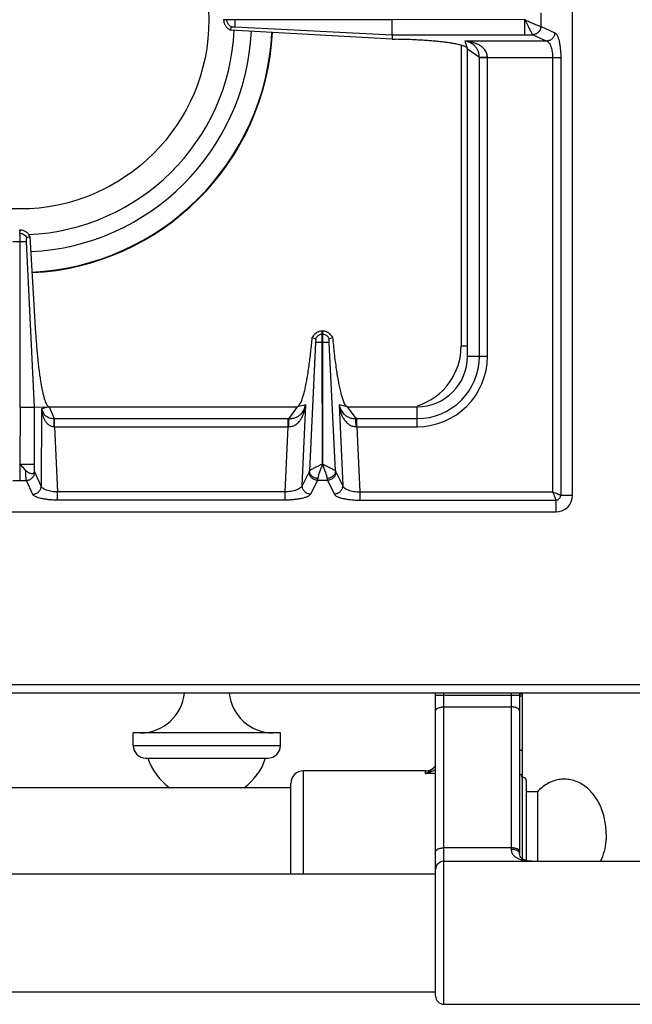
# Model space of a CAD drawing. Units: millimetres. Extents: x 26 to 2830, y -3 to 1916.
# Drawn here: x 1283 to 1429, y -3 to 231 of the extents above; entities that cross this region are included whole.
import ezdxf

# ---------------------------------------------------------------- set-up
doc = ezdxf.new("R2010")
doc.units = ezdxf.units.MM
doc.layers.add('AXES', color=7, linetype='Continuous')

msp = doc.modelspace()

# ---------------------------------------------------------------- linework, layer by layer
at = {"color": 7, "linetype": 'Continuous'}
for p, q in [((1414.75, 117.86), (1414.75, 623.86)), ((1331.75, 230.91), (1331.75, 230.81)), ((1371.83, 230.81), (1331.75, 230.81)), ((1371.83, 227.28), (1371.83, 230.81)), ((1333.39, 228.38), (1333.66, 229.13)), ((1371.8, 226.19), (1333.39, 228.37)), ((1371.82, 227.28), (1371.8, 226.19)), ((1371.8, 226.19), (1372.64, 226.18)), ((1389.75, 150.86), (1389.75, 223.86)), ((1283.15, 180.86), (1283.35, 180.86)), ((1283.35, 138.78), (1283.35, 180.86)), ((1286.76, 138.78), (1284.87, 178.11)), ((1286.76, 138.78), (1284.87, 178.11)), ((1284.92, 179.05), (1285.68, 179.34)), ((1284.92, 179.04), (1285.68, 179.34)), ((1285.68, 179.34), (1287.05, 156.3)), ((1355.2, 154.11), (1355.2, 156.86)), ((1355.3, 156.86), (1355.2, 156.86)), ((1355.3, 156.86), (1355.3, 154.11)), ((1352.82, 155.3), (1352.86, 155.29)), ((1352.86, 155.29), (1353.62, 155.02)), ((1356.87, 155.02), (1357.64, 155.29)), ((1357.64, 155.29), (1357.67, 155.3)), ((1357.64, 155.29), (1357.67, 155.3)), ((1355.27, 125.23), (1355.2, 154.11)), ((1355.3, 154.11), (1355.27, 125.23)), ((1283.35, 138.78), (1283.29, 125.24)), ((1286.76, 138.78), (1290.25, 138.86)), ((1286.76, 123.6), (1286.76, 138.78)), ((1290.25, 138.86), (1349.34, 138.86)), ((1361.16, 138.86), (1377.75, 138.86)), ((1155.75, 113.86), (1410.75, 113.86)), ((27.75, 70.86), (1828.75, 70.86)), ((1382.15, 28.86), (1382.15, 70.86)), ((1402.15, 70.86), (1402.15, 32.61)), ((1402.75, 70.86), (1402.75, 31.48)), ((1310.25, 58.36), (1310.25, 61.36)), ((1345.25, 58.36), (1345.25, 61.36)), ((1313.25, 55.36), (1342.25, 55.36)), ((1379.75, 52.36), (1350.75, 52.36)), ((1347.75, 27.86), (1347.75, 49.36)), ((1403.75, 31.04), (1403.75, 49.86)), ((1382.15, -1.14), (1382.15, 28.86))]:
    msp.add_line(p, q, dxfattribs=at)
at = {"color": 9, "linetype": 'Continuous', "true_color": 0xbdbabd}
for p, q in [((1407.24, 229.25), (1407.24, 232.47)), ((1332.51, 230.81), (1332.51, 230.91)), ((1334.5, 230.81), (1334.5, 230.91)), ((1403.37, 230.86), (1371.83, 230.81)), ((1403.37, 227.28), (1403.37, 230.81)), ((1334.5, 229.14), (1371.82, 227.28)), ((1371.82, 227.28), (1405.28, 227.28)), ((1405.28, 227.28), (1405.3, 227.27)), ((1405.3, 227.27), (1408.59, 225.76)), ((1407.2, 229.26), (1407.24, 229.25)), ((1407.24, 229.25), (1410.52, 227.75)), ((1388.25, 224.76), (1388.25, 153.36)), ((1389.12, 225.76), (1389.75, 223.86)), ((1408.59, 225.76), (1389.12, 225.76)), ((1392.57, 221.85), (1389.75, 223.86)), ((1392.57, 150.86), (1392.57, 221.85)), ((1411.93, 221.79), (1392.57, 221.79)), ((1394.5, 150.86), (1394.5, 221.79)), ((1410, 221.79), (1410, 118.61)), ((1411.93, 221.79), (1411.93, 117.86)), ((1281.62, 178.11), (1284.87, 178.11)), ((1283.15, 180.09), (1283.35, 180.09)), ((1355.3, 156.09), (1355.2, 156.09)), ((1353.64, 154.11), (1352.15, 123.6)), ((1355.3, 154.11), (1355.2, 154.11)), ((1358.35, 123.6), (1356.86, 154.12)), ((1388.25, 153.36), (1389.75, 153.36)), ((1389.75, 150.86), (1394.5, 150.86)), ((1283.35, 138.78), (1286.76, 138.78)), ((1288.47, 138.4), (1288.36, 119.98)), ((1290.25, 138.86), (1288.47, 138.4)), ((1290.25, 138.86), (1291.45, 136.04)), ((1347.33, 136.04), (1349.34, 138.86)), ((1351.27, 139.31), (1349.34, 138.86)), ((1350.43, 120.11), (1351.27, 139.31)), ((1359.23, 139.31), (1360.07, 120.11)), ((1361.16, 138.86), (1359.23, 139.31)), ((1361.16, 138.86), (1363.16, 136.04)), ((1377.75, 134.11), (1377.75, 138.86)), ((1291.45, 136.04), (1347.07, 136.04)), ((1291.5, 134.11), (1291.5, 136.04)), ((1347.07, 134.11), (1347.07, 136.04)), ((1363.43, 134.11), (1363.43, 136.04)), ((1363.43, 136.04), (1377.75, 136.04)), ((1291.5, 134.11), (1292.24, 118.61)), ((1291.5, 134.11), (1347.07, 134.11)), ((1346.39, 118.61), (1347.07, 134.11)), ((1363.43, 134.11), (1364.11, 118.61)), ((1363.43, 134.11), (1377.75, 134.11)), ((1283.26, 125.29), (1283.25, 121.37)), ((1283.35, 125.24), (1286.76, 125.24)), ((1288.36, 119.98), (1286.84, 123.3)), ((1352.08, 123.39), (1350.43, 120.11)), ((1358.42, 123.39), (1360.07, 120.11)), ((1281.64, 121.37), (1284.85, 121.37)), ((1286.38, 118.05), (1284.85, 121.37)), ((1354.06, 121.37), (1352.41, 118.09)), ((1356.44, 121.37), (1354.06, 121.37)), ((1356.44, 121.37), (1358.09, 118.09)), ((1292.24, 116.68), (1292.24, 118.61)), ((1346.39, 118.61), (1292.24, 118.61)), ((1346.39, 116.68), (1346.39, 118.61)), ((1364.11, 118.61), (1364.11, 116.68)), ((1364.11, 118.61), (1410, 118.61)), ((1411.93, 117.86), (1414.75, 117.86)), ((1346.39, 116.68), (1292.24, 116.68)), ((1364.11, 116.68), (1410.75, 116.68)), ((1410.75, 116.68), (1410.75, 113.86)), ((25.75, 72.86), (1830.75, 72.86)), ((1382.15, 70.36), (1402.15, 70.36)), ((1384.15, -3.14), (1384.15, 70.86)), ((1400.15, 70.86), (1400.15, 33.67)), ((1402.75, 70.56), (1402.15, 70.56)), ((1384.15, 67.54), (1400.15, 67.54)), ((1310.25, 58.36), (1345.25, 58.36)), ((1350.75, 27.86), (1350.75, 52.36)), ((1379.75, 51.7), (1379.75, 52.36)), ((1382.15, 51.7), (1379.75, 51.7)), ((1400.15, 34.04), (1384.15, 34.04))]:
    msp.add_line(p, q, dxfattribs=at)
at = {"color": 7, "linetype": 'Continuous'}
msp.add_lwpolyline([(1405.07, 30.86), (1404.55, 30.88), (1403.97, 30.97), (1403.45, 31.12), (1403.02, 31.31), (1402.68, 31.52), (1402.44, 31.76), (1402.28, 32.01), (1402.18, 32.31), (1402.15, 32.61)], dxfattribs=at)
for centre, radius, start, end in [((1283.25, 230.86), 51.1, 272.3045, 357.1492), ((1283.25, 230.86), 55.2, 272.7471, 357.124), ((1283.25, 230.86), 60.2, 272.8006, 357.0837), ((1355.25, 154.3), 2.56, 91.0882, 93.0733), ((1355.25, 154.3), 2.56, 86.9305, 88.9118), ((1355.31, 154.15), 2.74, 151.9047, 155.216), ((1355.18, 154.15), 2.75, 24.793, 35.066), ((1377.75, 150.86), 12, 270, 0), ((1410.75, 117.86), 4, 270, 0), ((1313.25, 58.36), 3, 180, 270), ((1342.25, 58.36), 3, 270, 0), ((1350.75, 49.36), 3, 90, 180), ((1379.75, 55.36), 3, 270, 322.9589), ((1402.75, 49.86), 1, 0, 90), ((1384.15, 28.86), 2, 90, 180), ((1384.15, -1.14), 2, 180, 270)]:
    msp.add_arc(centre, radius, start, end, dxfattribs=at)
at = {"color": 9, "linetype": 'Continuous', "true_color": 0xbdbabd}
for centre, radius, start, end in [((1283.25, 230.86), 60.08, 272.8007, 357.0933), ((1373.25, 153.36), 15, 287.8744, 0), ((1377.75, 150.86), 14.82, 270, 0), ((1377.75, 150.86), 16.75, 270, 0), ((1347.07, 113.65), 22.39, 89.3132, 90.0003), ((1363.43, 113.65), 22.39, 89.9997, 90.6868), ((1347.28, 124.12), 9.99, 90.2193, 91.2472), ((1363.21, 124.12), 9.99, 88.7528, 89.7807), ((1379.19, 55.78), 3.7, 321.3862, 322.8878), ((1401.36, 32.52), 0.806, 31.4333, 34.8612)]:
    msp.add_arc(centre, radius, start, end, dxfattribs=at)
at = {"color": 7, "linetype": 'Continuous'}
for points, knots in [([(1331.75, 230.81), (1331.78, 230.55), (1331.83, 230.03), (1332.18, 229.33), (1332.7, 228.74), (1333.16, 228.5), (1333.39, 228.37)], [0, 0, 0, 0, 0.771771, 1.550227, 2.326374, 3.095775, 3.095775, 3.095775, 3.095775]), ([(1333.65, 229.13), (1333.44, 229.26), (1333, 229.5), (1332.77, 229.94), (1332.65, 230.16)], [0, 0, 0, 0, 0.731275, 1.462635, 1.462635, 1.462635, 1.462635]), ([(1334.5, 229.14), (1334.5, 229.17), (1334.5, 229.23), (1334.49, 229.54), (1334.5, 230.07), (1334.5, 230.56), (1334.5, 230.81)], [0, 0, 0, 0, 0.090794, 0.181617, 0.924788, 1.667934, 1.667934, 1.667934, 1.667934]), ([(1333.65, 229.13), (1333.67, 229.14), (1333.69, 229.14), (1333.8, 229.16), (1333.96, 229.17), (1334.12, 229.15), (1334.19, 229.14)], [0, 0, 0, 0, 0.0412316, 0.0825904, 0.3122869, 0.5409431, 0.5409431, 0.5409431, 0.5409431]), ([(1334.19, 229.14), (1334.23, 229.15), (1334.32, 229.16), (1334.41, 229.15), (1334.45, 229.14)], [0, 0, 0, 0, 0.1298318, 0.258846, 0.258846, 0.258846, 0.258846]), ([(1389.75, 223.86), (1389.61, 224.06), (1389.33, 224.46), (1388.59, 224.66), (1387.91, 224.86), (1387.12, 225.05), (1386.26, 225.22), (1385.23, 225.37), (1384.13, 225.52), (1382.9, 225.66), (1381.61, 225.78), (1380.2, 225.89), (1378.75, 225.98), (1376.98, 226.07), (1374.94, 226.14), (1373.41, 226.17), (1372.64, 226.18)], [0, 0, 0, 0, 0.706349, 1.436377, 2.166277, 2.884028, 3.845868, 4.812983, 5.993765, 7.172566, 8.533761, 9.89563, 11.399032, 12.902226, 15.205906, 17.5096, 17.5096, 17.5096, 17.5096]), ([(1285.68, 179.34), (1285.56, 179.55), (1285.31, 179.97), (1284.74, 180.45), (1284.08, 180.77), (1283.59, 180.83), (1283.35, 180.86)], [0, 0, 0, 0, 0.724694, 1.455198, 2.188826, 2.916701, 2.916701, 2.916701, 2.916701]), ([(1284.87, 178.11), (1284.87, 178.2), (1284.87, 178.39), (1284.88, 178.65), (1284.87, 178.87), (1284.9, 178.99), (1284.92, 179.05)], [0, 0, 0, 0, 0.284719, 0.5717334, 0.7593778, 0.9429288, 0.9429288, 0.9429288, 0.9429288]), ([(1355.11, 156.86), (1354.88, 156.83), (1354.42, 156.77), (1353.79, 156.46), (1353.26, 156.02), (1353.01, 155.63), (1352.89, 155.44)], [0, 0, 0, 0, 0.691463, 1.387812, 2.067062, 2.741631, 2.741631, 2.741631, 2.741631]), ([(1357.43, 155.73), (1357.23, 155.95), (1356.83, 156.41), (1356.18, 156.71), (1355.69, 156.83), (1355.49, 156.85), (1355.39, 156.86)], [0, 0, 0, 0, 0.894072, 1.793147, 2.099347, 2.404197, 2.404197, 2.404197, 2.404197]), ([(1287.05, 156.3), (1287.12, 155.2), (1287.27, 152.98), (1287.52, 150.28), (1287.76, 148.2), (1287.94, 146.79), (1288.13, 145.44), (1288.33, 144.22), (1288.55, 143.08), (1288.76, 142.1), (1288.98, 141.2), (1289.2, 140.49), (1289.42, 139.86), (1289.65, 139.41), (1289.88, 138.99), (1290.13, 138.9), (1290.25, 138.86)], [0, 0, 0, 0, 3.326454, 6.652913, 8.136279, 9.62006, 10.924676, 12.228012, 13.312923, 14.401541, 15.246429, 16.0817, 16.646968, 17.234127, 17.633208, 17.999341, 17.999341, 17.999341, 17.999341]), ([(1349.34, 138.86), (1349.61, 139.12), (1350.14, 139.63), (1350.46, 140.7), (1350.77, 141.7), (1351.06, 142.81), (1351.33, 144.02), (1351.59, 145.44), (1351.84, 146.95), (1352.16, 149.14), (1352.5, 151.92), (1352.72, 154.17), (1352.82, 155.3)], [0, 0, 0, 0, 1.090009, 2.197061, 3.239949, 4.274297, 5.620664, 6.970672, 8.592509, 10.212977, 13.607558, 17.002236, 17.002236, 17.002236, 17.002236]), ([(1354.59, 155.97), (1354.38, 155.85), (1353.97, 155.63), (1353.74, 155.23), (1353.62, 155.02)], [0, 0, 0, 0, 0.686389, 1.372694, 1.372694, 1.372694, 1.372694]), ([(1353.62, 155.02), (1353.63, 155.01), (1353.63, 154.98), (1353.65, 154.88), (1353.67, 154.71), (1353.65, 154.55), (1353.64, 154.47)], [0, 0, 0, 0, 0.0409438, 0.0820741, 0.3184915, 0.5533171, 0.5533171, 0.5533171, 0.5533171]), ([(1353.64, 154.47), (1353.64, 154.45), (1353.65, 154.39), (1353.65, 154.34), (1353.65, 154.31)], [0, 0, 0, 0, 0.081827, 0.1637289, 0.1637289, 0.1637289, 0.1637289]), ([(1356.87, 155.02), (1356.76, 155.23), (1356.53, 155.63), (1356.11, 155.85), (1355.91, 155.97)], [0, 0, 0, 0, 0.686306, 1.372694, 1.372694, 1.372694, 1.372694]), ([(1356.86, 154.47), (1356.85, 154.5), (1356.84, 154.56), (1356.84, 154.68), (1356.83, 154.84), (1356.86, 154.96), (1356.87, 155.02)], [0, 0, 0, 0, 0.0879563, 0.176547, 0.3662394, 0.5531556, 0.5531556, 0.5531556, 0.5531556]), ([(1356.86, 154.12), (1356.85, 154.17), (1356.85, 154.26), (1356.85, 154.37), (1356.85, 154.44), (1356.85, 154.46), (1356.86, 154.47)], [0, 0, 0, 0, 0.1427697, 0.2855545, 0.3201653, 0.3547633, 0.3547633, 0.3547633, 0.3547633]), ([(1357.67, 155.3), (1357.79, 154.04), (1358.03, 151.53), (1358.42, 148.51), (1358.77, 146.23), (1359.03, 144.79), (1359.29, 143.44), (1359.56, 142.3), (1359.85, 141.26), (1360.16, 140.37), (1360.46, 139.47), (1360.93, 139.06), (1361.16, 138.86)], [0, 0, 0, 0, 3.785565, 7.571229, 9.133073, 10.696718, 11.979539, 13.257659, 14.216684, 15.186554, 16.108107, 17.00834, 17.00834, 17.00834, 17.00834]), ([(1353.65, 154.31), (1353.65, 154.28), (1353.65, 154.21), (1353.64, 154.14), (1353.64, 154.11)], [0, 0, 0, 0, 0.1005068, 0.2009942, 0.2009942, 0.2009942, 0.2009942]), ([(1283.26, 125.29), (1283.38, 125.15), (1283.61, 124.89), (1283.96, 124.48), (1284.33, 124.1), (1284.57, 123.85), (1284.69, 123.72)], [0, 0, 0, 0, 0.535595, 1.071233, 1.595995, 2.120918, 2.120918, 2.120918, 2.120918]), ([(1284.69, 123.72), (1284.79, 123.63), (1284.99, 123.44), (1285.33, 123.23), (1285.67, 123.08), (1285.98, 123.01), (1286.27, 122.98), (1286.48, 123.03), (1286.62, 123.13), (1286.71, 123.25), (1286.76, 123.41), (1286.76, 123.54), (1286.76, 123.6)], [0, 0, 0, 0, 0.415202, 0.830585, 1.174209, 1.523002, 1.785739, 2.038838, 2.158944, 2.27871, 2.467944, 2.660379, 2.660379, 2.660379, 2.660379])]:
    msp.add_open_spline(points, degree=3, knots=knots, dxfattribs=at)
at = {"color": 9, "linetype": 'Continuous', "true_color": 0xbdbabd}
for points, knots in [([(1332.65, 230.16), (1332.61, 230.27), (1332.54, 230.48), (1332.52, 230.7), (1332.51, 230.81)], [0, 0, 0, 0, 0.3325947, 0.6650792, 0.6650792, 0.6650792, 0.6650792]), ([(1403.37, 230.86), (1403.75, 230.69), (1404.53, 230.34), (1405.45, 229.93), (1406.15, 229.64), (1406.55, 229.48), (1406.89, 229.34), (1407.1, 229.29), (1407.2, 229.26)], [0, 0, 0, 0, 1.272833, 2.54465, 3.03723, 3.531146, 3.843756, 4.154842, 4.154842, 4.154842, 4.154842]), ([(1403.39, 230.83), (1403.49, 230.63), (1403.69, 230.22), (1403.99, 229.63), (1404.28, 229.06), (1404.53, 228.56), (1404.78, 228.1), (1404.97, 227.76), (1405.12, 227.47), (1405.23, 227.34), (1405.28, 227.28)], [0, 0, 0, 0, 0.683032, 1.366494, 1.980916, 2.593912, 3.06022, 3.529982, 3.784029, 4.034568, 4.034568, 4.034568, 4.034568]), ([(1407.2, 229.26), (1407.16, 229.01), (1407.09, 228.5), (1406.65, 227.86), (1406.03, 227.4), (1405.53, 227.32), (1405.28, 227.28)], [0, 0, 0, 0, 0.755951, 1.522384, 2.271924, 3.008473, 3.008473, 3.008473, 3.008473]), ([(1407.24, 229.25), (1407.2, 229), (1407.13, 228.49), (1406.68, 227.84), (1406.05, 227.39), (1405.55, 227.31), (1405.3, 227.27)], [0, 0, 0, 0, 0.758039, 1.526831, 2.283233, 3.027019, 3.027019, 3.027019, 3.027019]), ([(1410.52, 227.75), (1410.48, 227.5), (1410.41, 226.99), (1409.97, 226.34), (1409.33, 225.88), (1408.83, 225.8), (1408.59, 225.76)], [0, 0, 0, 0, 0.758039, 1.526831, 2.283233, 3.027019, 3.027019, 3.027019, 3.027019]), ([(1410.52, 227.75), (1410.63, 227.67), (1410.87, 227.51), (1411.11, 227.04), (1411.35, 226.48), (1411.55, 225.73), (1411.71, 224.89), (1411.84, 223.91), (1411.92, 222.87), (1411.93, 222.15), (1411.93, 221.79)], [0, 0, 0, 0, 0.41177, 0.84427, 1.549279, 2.238354, 3.175287, 4.118082, 5.198826, 6.277901, 6.277901, 6.277901, 6.277901]), ([(1394.5, 221.79), (1394.47, 222.12), (1394.4, 222.79), (1393.94, 223.66), (1393.28, 224.35), (1392.52, 224.85), (1391.7, 225.23), (1390.86, 225.5), (1389.99, 225.68), (1389.41, 225.74), (1389.12, 225.76)], [0, 0, 0, 0, 0.988783, 1.986357, 2.900804, 3.817331, 4.703484, 5.588044, 6.469724, 7.350995, 7.350995, 7.350995, 7.350995]), ([(1392.57, 221.85), (1392.54, 222.16), (1392.5, 222.77), (1392.23, 223.59), (1391.82, 224.26), (1391.22, 224.91), (1390.31, 225.49), (1389.51, 225.67), (1389.12, 225.76)], [0, 0, 0, 0, 0.919262, 1.838348, 2.547149, 3.256727, 4.480497, 5.705198, 5.705198, 5.705198, 5.705198]), ([(1408.59, 225.76), (1408.69, 225.72), (1408.9, 225.62), (1409.16, 225.32), (1409.4, 224.95), (1409.69, 224.22), (1409.95, 223.17), (1409.98, 222.25), (1410, 221.79)], [0, 0, 0, 0, 0.335923, 0.681184, 1.171825, 1.658721, 3.028181, 4.401611, 4.401611, 4.401611, 4.401611]), ([(1394.5, 221.83), (1394.39, 221.83), (1394.18, 221.83), (1393.75, 221.84), (1393.21, 221.83), (1392.78, 221.85), (1392.57, 221.85)], [0, 0, 0, 0, 0.321454, 0.642921, 1.287578, 1.932119, 1.932119, 1.932119, 1.932119]), ([(1283.35, 180.09), (1283.51, 180.07), (1283.84, 180.03), (1284.29, 179.8), (1284.67, 179.47), (1284.83, 179.19), (1284.92, 179.05)], [0, 0, 0, 0, 0.491968, 0.987731, 1.481151, 1.970737, 1.970737, 1.970737, 1.970737]), ([(1355.2, 156.86), (1354.95, 156.83), (1354.45, 156.78), (1353.78, 156.44), (1353.21, 155.94), (1352.98, 155.51), (1352.86, 155.29)], [0, 0, 0, 0, 0.74066, 1.487694, 2.23097, 2.967836, 2.967836, 2.967836, 2.967836]), ([(1357.64, 155.29), (1357.52, 155.51), (1357.29, 155.94), (1356.72, 156.44), (1356.04, 156.78), (1355.55, 156.83), (1355.3, 156.86)], [0, 0, 0, 0, 0.736867, 1.480143, 2.227176, 2.967836, 2.967836, 2.967836, 2.967836]), ([(1355.2, 156.09), (1355.09, 156.09), (1354.88, 156.07), (1354.69, 156), (1354.59, 155.97)], [0, 0, 0, 0, 0.3127736, 0.6256503, 0.6256503, 0.6256503, 0.6256503]), ([(1355.91, 155.97), (1355.81, 156), (1355.61, 156.07), (1355.4, 156.09), (1355.3, 156.09)], [0, 0, 0, 0, 0.3128767, 0.6256503, 0.6256503, 0.6256503, 0.6256503]), ([(1355.2, 154.11), (1355.11, 154.11), (1354.92, 154.11), (1354.57, 154.11), (1354.14, 154.1), (1353.81, 154.1), (1353.64, 154.11)], [0, 0, 0, 0, 0.279148, 0.558307, 1.057978, 1.557501, 1.557501, 1.557501, 1.557501]), ([(1356.86, 154.11), (1356.83, 154.11), (1356.77, 154.11), (1356.48, 154.11), (1355.99, 154.11), (1355.53, 154.11), (1355.3, 154.11)], [0, 0, 0, 0, 0.08475, 0.169528, 0.86351, 1.557473, 1.557473, 1.557473, 1.557473]), ([(1288.47, 138.4), (1288.54, 138.12), (1288.69, 137.56), (1289.29, 136.76), (1290.25, 136.17), (1291.05, 136.09), (1291.45, 136.04)], [0, 0, 0, 0, 0.859878, 1.723747, 2.920476, 4.120864, 4.120864, 4.120864, 4.120864]), ([(1288.47, 138.4), (1288.49, 138.17), (1288.53, 137.71), (1288.67, 137.02), (1288.88, 136.36), (1289.17, 135.72), (1289.56, 135.12), (1290.08, 134.6), (1290.74, 134.21), (1291.25, 134.14), (1291.5, 134.11)], [0, 0, 0, 0, 0.694401, 1.389232, 2.084194, 2.779865, 3.494157, 4.208665, 4.97812, 5.738106, 5.738106, 5.738106, 5.738106]), ([(1347.24, 134.11), (1347.56, 134.15), (1348.21, 134.22), (1349.05, 134.67), (1349.73, 135.3), (1350.24, 136.03), (1350.64, 136.81), (1350.93, 137.62), (1351.15, 138.45), (1351.23, 139.02), (1351.27, 139.31)], [0, 0, 0, 0, 0.958895, 1.927896, 2.818534, 3.709454, 4.573366, 5.436347, 6.296459, 7.156086, 7.156086, 7.156086, 7.156086]), ([(1347.33, 136.04), (1347.63, 136.06), (1348.23, 136.09), (1349.02, 136.34), (1349.69, 136.72), (1350.34, 137.28), (1350.94, 138.15), (1351.16, 138.92), (1351.27, 139.31)], [0, 0, 0, 0, 0.89253, 1.78509, 2.475775, 3.167193, 4.366228, 5.565865, 5.565865, 5.565865, 5.565865]), ([(1359.23, 139.31), (1359.34, 138.92), (1359.55, 138.15), (1360.15, 137.28), (1360.81, 136.72), (1361.47, 136.34), (1362.27, 136.09), (1362.87, 136.06), (1363.16, 136.04)], [0, 0, 0, 0, 1.19958, 2.398514, 3.089871, 3.780509, 4.673185, 5.565831, 5.565831, 5.565831, 5.565831]), ([(1359.23, 139.31), (1359.27, 139.02), (1359.35, 138.45), (1359.57, 137.62), (1359.86, 136.81), (1360.26, 136.03), (1360.77, 135.3), (1361.44, 134.67), (1362.29, 134.22), (1362.93, 134.15), (1363.25, 134.11)], [0, 0, 0, 0, 0.859639, 1.719759, 2.58263, 3.446433, 4.337326, 5.227957, 6.197114, 7.156123, 7.156123, 7.156123, 7.156123]), ([(1291.47, 134.11), (1291.47, 134.22), (1291.47, 134.43), (1291.47, 134.86), (1291.47, 135.4), (1291.46, 135.83), (1291.45, 136.04)], [0, 0, 0, 0, 0.321307, 0.642626, 1.28692, 1.931099, 1.931099, 1.931099, 1.931099]), ([(1347.24, 134.11), (1347.25, 134.31), (1347.26, 134.72), (1347.28, 135.24), (1347.29, 135.69), (1347.32, 135.92), (1347.33, 136.04)], [0, 0, 0, 0, 0.607525, 1.215783, 1.573999, 1.931139, 1.931139, 1.931139, 1.931139]), ([(1363.25, 134.11), (1363.25, 134.31), (1363.24, 134.72), (1363.22, 135.24), (1363.21, 135.69), (1363.18, 135.92), (1363.16, 136.04)], [0, 0, 0, 0, 0.607513, 1.215758, 1.573969, 1.931104, 1.931104, 1.931104, 1.931104]), ([(1355.2, 125.21), (1355.11, 125.18), (1354.92, 125.1), (1354.67, 124.96), (1354.41, 124.83), (1354.08, 124.67), (1353.67, 124.48), (1353.24, 124.27), (1352.85, 124.07), (1352.56, 123.9), (1352.31, 123.76), (1352.2, 123.65), (1352.15, 123.6)], [0, 0, 0, 0, 0.295828, 0.592816, 0.881089, 1.169097, 1.691755, 2.213223, 2.61032, 3.011171, 3.239436, 3.463667, 3.463667, 3.463667, 3.463667]), ([(1355.25, 125.24), (1355.14, 124.91), (1354.91, 124.26), (1354.58, 123.36), (1354.28, 122.55), (1354.18, 122.04), (1354.13, 121.79)], [0, 0, 0, 0, 1.039201, 2.080992, 2.861009, 3.636215, 3.636215, 3.636215, 3.636215]), ([(1355.25, 125.24), (1355.36, 124.91), (1355.59, 124.26), (1355.92, 123.36), (1356.22, 122.55), (1356.32, 122.04), (1356.37, 121.79)], [0, 0, 0, 0, 1.039109, 2.080805, 2.860942, 3.636226, 3.636226, 3.636226, 3.636226]), ([(1355.29, 125.22), (1355.38, 125.18), (1355.57, 125.11), (1355.82, 124.96), (1356.08, 124.83), (1356.42, 124.68), (1356.82, 124.49), (1357.25, 124.27), (1357.64, 124.07), (1357.94, 123.9), (1358.19, 123.76), (1358.3, 123.65), (1358.35, 123.6)], [0, 0, 0, 0, 0.296459, 0.594187, 0.883212, 1.171942, 1.696152, 2.219117, 2.617425, 3.019688, 3.248915, 3.473885, 3.473885, 3.473885, 3.473885]), ([(1284.85, 121.37), (1284.83, 121.51), (1284.78, 121.8), (1284.75, 122.34), (1284.71, 122.98), (1284.7, 123.48), (1284.69, 123.72)], [0, 0, 0, 0, 0.43349, 0.868576, 1.614554, 2.359414, 2.359414, 2.359414, 2.359414]), ([(1284.85, 121.37), (1285.11, 121.41), (1285.62, 121.48), (1286.26, 121.92), (1286.72, 122.56), (1286.8, 123.06), (1286.84, 123.3)], [0, 0, 0, 0, 0.758039, 1.526831, 2.283233, 3.027019, 3.027019, 3.027019, 3.027019]), ([(1286.84, 123.3), (1286.84, 123.31), (1286.83, 123.33), (1286.81, 123.39), (1286.78, 123.48), (1286.77, 123.56), (1286.76, 123.6)], [0, 0, 0, 0, 0.0284176, 0.056857, 0.1823569, 0.3079887, 0.3079887, 0.3079887, 0.3079887]), ([(1352.15, 123.6), (1352.14, 123.56), (1352.12, 123.49), (1352.09, 123.42), (1352.08, 123.39)], [0, 0, 0, 0, 0.1095676, 0.2187648, 0.2187648, 0.2187648, 0.2187648]), ([(1354.06, 121.37), (1353.8, 121.41), (1353.28, 121.49), (1352.62, 121.96), (1352.17, 122.62), (1352.11, 123.13), (1352.08, 123.39)], [0, 0, 0, 0, 0.777901, 1.567392, 2.343969, 3.106894, 3.106894, 3.106894, 3.106894]), ([(1354.13, 121.79), (1353.88, 121.83), (1353.37, 121.91), (1352.73, 122.32), (1352.27, 122.9), (1352.19, 123.37), (1352.15, 123.6)], [0, 0, 0, 0, 0.75734, 1.524099, 2.230499, 2.918849, 2.918849, 2.918849, 2.918849]), ([(1354.13, 121.79), (1354.13, 121.76), (1354.12, 121.72), (1354.11, 121.63), (1354.09, 121.51), (1354.07, 121.42), (1354.06, 121.37)], [0, 0, 0, 0, 0.0646907, 0.1293977, 0.2747757, 0.4200246, 0.4200246, 0.4200246, 0.4200246]), ([(1358.35, 123.6), (1358.31, 123.37), (1358.23, 122.9), (1357.76, 122.32), (1357.13, 121.91), (1356.62, 121.83), (1356.37, 121.79)], [0, 0, 0, 0, 0.68835, 1.394751, 2.16151, 2.91885, 2.91885, 2.91885, 2.91885]), ([(1356.37, 121.79), (1356.37, 121.76), (1356.38, 121.72), (1356.39, 121.63), (1356.41, 121.51), (1356.43, 121.42), (1356.44, 121.37)], [0, 0, 0, 0, 0.0646907, 0.1293977, 0.2747757, 0.4200246, 0.4200246, 0.4200246, 0.4200246]), ([(1358.42, 123.39), (1358.39, 123.13), (1358.33, 122.62), (1357.88, 121.96), (1357.22, 121.49), (1356.7, 121.41), (1356.44, 121.37)], [0, 0, 0, 0, 0.762925, 1.539503, 2.328993, 3.106894, 3.106894, 3.106894, 3.106894]), ([(1358.35, 123.6), (1358.36, 123.56), (1358.38, 123.49), (1358.41, 123.42), (1358.42, 123.39)], [0, 0, 0, 0, 0.1095676, 0.2187648, 0.2187648, 0.2187648, 0.2187648]), ([(1286.38, 118.05), (1286.63, 118.09), (1287.14, 118.16), (1287.79, 118.6), (1288.24, 119.24), (1288.32, 119.74), (1288.36, 119.98)], [0, 0, 0, 0, 0.758039, 1.526831, 2.283233, 3.027019, 3.027019, 3.027019, 3.027019]), ([(1292.24, 118.61), (1291.8, 118.63), (1290.91, 118.69), (1289.88, 118.94), (1289.17, 119.22), (1288.8, 119.44), (1288.51, 119.69), (1288.41, 119.89), (1288.36, 119.98)], [0, 0, 0, 0, 1.335676, 2.66677, 3.14316, 3.62486, 3.957035, 4.278807, 4.278807, 4.278807, 4.278807]), ([(1350.43, 120.11), (1350.38, 120), (1350.27, 119.79), (1349.96, 119.52), (1349.58, 119.28), (1348.84, 118.97), (1347.78, 118.69), (1346.85, 118.64), (1346.39, 118.61)], [0, 0, 0, 0, 0.348026, 0.704929, 1.208322, 1.707852, 3.093466, 4.482993, 4.482993, 4.482993, 4.482993]), ([(1352.41, 118.09), (1352.15, 118.13), (1351.63, 118.21), (1350.97, 118.67), (1350.52, 119.34), (1350.46, 119.85), (1350.43, 120.11)], [0, 0, 0, 0, 0.777901, 1.567392, 2.343969, 3.106894, 3.106894, 3.106894, 3.106894]), ([(1360.07, 120.11), (1360.04, 119.85), (1359.98, 119.34), (1359.53, 118.67), (1358.87, 118.21), (1358.35, 118.13), (1358.09, 118.09)], [0, 0, 0, 0, 0.762925, 1.539502, 2.328993, 3.106894, 3.106894, 3.106894, 3.106894]), ([(1360.07, 120.11), (1360.12, 120), (1360.23, 119.79), (1360.54, 119.52), (1360.92, 119.28), (1361.66, 118.97), (1362.72, 118.69), (1363.65, 118.64), (1364.11, 118.61)], [0, 0, 0, 0, 0.348017, 0.70491, 1.20828, 1.707789, 3.093435, 4.482994, 4.482994, 4.482994, 4.482994]), ([(1292.24, 116.68), (1291.89, 116.68), (1291.18, 116.69), (1290.17, 116.77), (1289.21, 116.89), (1288.38, 117.05), (1287.64, 117.24), (1287.08, 117.47), (1286.62, 117.71), (1286.45, 117.94), (1286.38, 118.05)], [0, 0, 0, 0, 1.057121, 2.11596, 3.043344, 3.9646, 4.645515, 5.343048, 5.770511, 6.176646, 6.176646, 6.176646, 6.176646]), ([(1352.41, 118.09), (1352.33, 117.98), (1352.15, 117.74), (1351.67, 117.5), (1351.1, 117.26), (1350.34, 117.06), (1349.49, 116.9), (1348.51, 116.77), (1347.47, 116.69), (1346.75, 116.68), (1346.39, 116.68)], [0, 0, 0, 0, 0.422009, 0.863615, 1.577307, 2.275983, 3.219112, 4.167793, 5.253351, 6.337307, 6.337307, 6.337307, 6.337307]), ([(1358.09, 118.09), (1358.17, 117.98), (1358.35, 117.74), (1358.82, 117.5), (1359.39, 117.26), (1360.15, 117.06), (1361, 116.9), (1361.99, 116.77), (1363.02, 116.69), (1363.75, 116.68), (1364.11, 116.68)], [0, 0, 0, 0, 0.421996, 0.863589, 1.577248, 2.275893, 3.218941, 4.16754, 5.253225, 6.337308, 6.337308, 6.337308, 6.337308]), ([(1410, 118.61), (1410.09, 118.41), (1410.26, 118.02), (1410.45, 117.54), (1410.59, 117.19), (1410.66, 116.99), (1410.73, 116.82), (1410.74, 116.73), (1410.75, 116.68)], [0, 0, 0, 0, 0.646537, 1.291754, 1.536221, 1.782683, 1.930523, 2.076189, 2.076189, 2.076189, 2.076189]), ([(1411.93, 117.86), (1411.8, 117.88), (1411.54, 117.93), (1411.12, 118.15), (1410.59, 118.36), (1410.2, 118.53), (1410, 118.61)], [0, 0, 0, 0, 0.388542, 0.785204, 1.433371, 2.07685, 2.07685, 2.07685, 2.07685]), ([(1410.75, 116.68), (1410.9, 116.7), (1411.21, 116.73), (1411.61, 117), (1411.87, 117.4), (1411.91, 117.71), (1411.93, 117.86)], [0, 0, 0, 0, 0.457575, 0.921507, 1.385164, 1.842741, 1.842741, 1.842741, 1.842741]), ([(1402.75, 69.91), (1402.75, 69.92), (1402.74, 69.95), (1402.7, 69.99), (1402.65, 70.03), (1402.54, 70.07), (1402.37, 70.12), (1402.23, 70.14), (1402.15, 70.15)], [0, 0, 0, 0, 0.0417746, 0.0862306, 0.1564233, 0.2252166, 0.447105, 0.6699977, 0.6699977, 0.6699977, 0.6699977]), ([(1382.15, 66.6), (1382.2, 66.74), (1382.3, 67.04), (1382.69, 67.25), (1383.05, 67.4), (1383.4, 67.47), (1383.76, 67.53), (1384.02, 67.54), (1384.15, 67.54)], [0, 0, 0, 0, 0.432105, 0.916785, 1.264904, 1.598385, 1.981821, 2.367947, 2.367947, 2.367947, 2.367947]), ([(1402.15, 66.6), (1402.1, 66.74), (1402, 67.04), (1401.6, 67.25), (1401.25, 67.4), (1400.9, 67.47), (1400.53, 67.53), (1400.28, 67.54), (1400.15, 67.54)], [0, 0, 0, 0, 0.432105, 0.916785, 1.264904, 1.598385, 1.981821, 2.367947, 2.367947, 2.367947, 2.367947]), ([(1402.75, 57.02), (1402.75, 57.04), (1402.74, 57.07), (1402.7, 57.1), (1402.65, 57.14), (1402.54, 57.18), (1402.37, 57.23), (1402.23, 57.25), (1402.15, 57.26)], [0, 0, 0, 0, 0.0417746, 0.0862306, 0.1564233, 0.2252166, 0.447105, 0.6699977, 0.6699977, 0.6699977, 0.6699977]), ([(1379.75, 51.7), (1379.96, 51.82), (1380.37, 52.05), (1380.98, 52.46), (1381.58, 52.91), (1381.91, 53.28), (1382.08, 53.47)], [0, 0, 0, 0, 0.71478, 1.430781, 2.18965, 2.945016, 2.945016, 2.945016, 2.945016]), ([(1379.75, 51.7), (1379.85, 51.73), (1380.06, 51.79), (1380.58, 51.96), (1381.29, 52.24), (1381.87, 52.56), (1382.15, 52.73)], [0, 0, 0, 0, 0.322686, 0.645579, 1.63455, 2.622051, 2.622051, 2.622051, 2.622051]), ([(1402.75, 50.75), (1402.74, 50.84), (1402.72, 51.02), (1402.6, 51.28), (1402.4, 51.49), (1402.24, 51.58), (1402.15, 51.62)], [0, 0, 0, 0, 0.274856, 0.552419, 0.835816, 1.117006, 1.117006, 1.117006, 1.117006]), ([(1382.15, 33.1), (1382.2, 33.24), (1382.3, 33.54), (1382.69, 33.76), (1383.05, 33.9), (1383.4, 33.98), (1383.76, 34.03), (1384.02, 34.04), (1384.15, 34.04)], [0, 0, 0, 0, 0.432105, 0.916785, 1.264904, 1.598385, 1.981821, 2.367947, 2.367947, 2.367947, 2.367947]), ([(1402.15, 33.1), (1402.1, 33.24), (1402, 33.54), (1401.6, 33.76), (1401.25, 33.9), (1400.9, 33.98), (1400.53, 34.03), (1400.28, 34.04), (1400.15, 34.04)], [0, 0, 0, 0, 0.432105, 0.916785, 1.264904, 1.598385, 1.981821, 2.367947, 2.367947, 2.367947, 2.367947]), ([(1402.02, 32.98), (1401.92, 33.09), (1401.72, 33.31), (1401.25, 33.51), (1400.73, 33.65), (1400.34, 33.66), (1400.15, 33.67)], [0, 0, 0, 0, 0.443093, 0.899299, 1.484128, 2.062538, 2.062538, 2.062538, 2.062538]), ([(1400.15, 33.67), (1400.16, 33.54), (1400.17, 33.26), (1400.29, 32.88), (1400.48, 32.54), (1400.72, 32.24), (1401, 31.98), (1401.3, 31.76), (1401.63, 31.57), (1402.1, 31.35), (1402.71, 31.14), (1403.48, 30.98), (1404.27, 30.88), (1404.8, 30.87), (1405.06, 30.86)], [0, 0, 0, 0, 0.404681, 0.810544, 1.191684, 1.572877, 1.949588, 2.326327, 2.707302, 3.088285, 3.866644, 4.646598, 5.441434, 6.235259, 6.235259, 6.235259, 6.235259]), ([(1402.15, 32.61), (1402.15, 32.65), (1402.14, 32.74), (1402.11, 32.83), (1402.07, 32.9), (1402.06, 32.92), (1402.05, 32.94)], [0, 0, 0, 0, 0.1271547, 0.2547807, 0.3002257, 0.3455848, 0.3455848, 0.3455848, 0.3455848])]:
    msp.add_open_spline(points, degree=3, knots=knots, dxfattribs=at)
at = {"layer": 'AXES', "color": 7, "linetype": 'Continuous'}
for p, q in [((1345.25, 61.36), (1310.25, 61.36)), ((1010.75, 48.36), (1347.75, 48.36)), ((1406.36, 47.36), (1403.75, 47.36)), ((1406.36, 47.36), (1406.36, 30.86)), ((1384.15, 30.86), (1435.15, 30.86)), ((474.35, 27.86), (1382.15, 27.86)), ((474.35, -0.14), (1382.15, -0.14)), ((1384.15, -3.14), (1435.15, -3.14))]:
    msp.add_line(p, q, dxfattribs=at)
msp.add_circle((1283.25, 230.86), 45, dxfattribs=at)
for centre, radius, start, end in [((1311.96, 71.9), 10.54, 270, 354.3135), ((1343.54, 71.9), 10.54, 185.6865, 270), ((1327.75, 60.16), 14.8, 198.9246, 233.0314), ((1327.75, 60.16), 14.8, 306.9686, 341.0754)]:
    msp.add_arc(centre, radius, start, end, dxfattribs=at)
for points, knots in [([(1422.75, 37.36), (1422.67, 38.56), (1422.53, 40.96), (1421.53, 43.79), (1420.4, 45.81), (1419.41, 47.11), (1418.28, 48.24), (1417.05, 49.15), (1415.71, 49.82), (1414.32, 50.24), (1412.89, 50.4), (1411.46, 50.3), (1410.06, 49.93), (1408.71, 49.3), (1407.45, 48.45), (1406.72, 47.72), (1406.36, 47.36)], [0, 0, 0, 0, 3.592297, 7.188911, 8.862047, 10.531757, 12.085886, 13.639992, 15.097362, 16.553686, 17.969999, 19.3861, 20.834893, 22.285396, 23.829474, 25.370787, 25.370787, 25.370787, 25.370787]), ([(1422.75, 37.36), (1422.74, 37.08), (1422.74, 36.51), (1422.62, 35.11), (1422.31, 33.18), (1421.7, 31.63), (1421.4, 30.85)], [0, 0, 0, 0, 0.850563, 1.702086, 4.197648, 6.688806, 6.688806, 6.688806, 6.688806])]:
    msp.add_open_spline(points, degree=3, knots=knots, dxfattribs=at)

doc.saveas('drawing.dxf')
